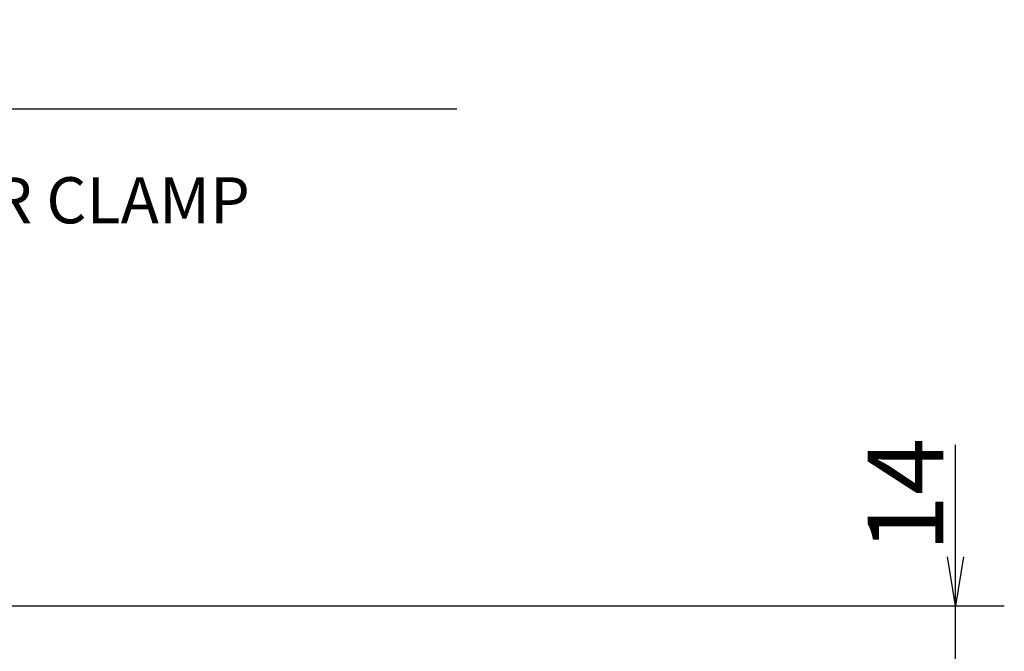
# Model space of a CAD drawing. Extents: x 135 to 2315, y 12 to 1588.
# Drawn here: x 1028 to 1189, y 1484 to 1587 of the extents above; entities that cross this region are included whole.
import ezdxf

# ---------------------------------------------------------------- set-up
doc = ezdxf.new("R2010")
doc.units = 0
doc.header["$LTSCALE"] = 20
doc.layers.get('0').update_dxf_attribs({"linetype": 'CONTINUOUS'})
doc.layers.add('MAIN0', color=7, linetype='CONTINUOUS')
doc.styles.add('KNJYOKO', font='TXT', dxfattribs={"bigfont": 'BIGFONT'})
doc.dimstyles.new('MAIN001', dxfattribs={"dimtxt": 12.4, "dimasz": 8, "dimexe": 8, "dimexo": 3.2, "dimgap": 0.09, "dimtad": 1, "dimdec": 3, "dimtxsty": 'STANDARD', "dimcen": 0.09, "dimaunit": 1, "dimazin": 3, "dimtfac": 0.903226, "dimtdec": 4, "dimtmove": 0, "dimatfit": 3, "dimtvp": 0.540323, "dimtolj": 1, "dimtzin": 0})

# ---------------------------------------------------------------- blocks, each defined once
blk = doc.blocks.new('_OPEN')
at = {"color": 0, "linetype": 'BYBLOCK'}
for p, q in [((-1, 0.166667), (0, 0)), ((0, 0), (-1, -0.166667)), ((0, 0), (-1, 0))]:
    blk.add_line(p, q, dxfattribs=at)
blk = doc.blocks.new('*D71')
at = {"layer": 'MAIN0', "color": 0, "linetype": 'BYBLOCK'}
for p, q in [((1180.97, 1499.27), (1180.97, 1517.65)), ((909.81, 1491.27), (1188.97, 1491.27)), ((1180.97, 1477.27), (1180.97, 1491.27)), ((1130.81, 1477.27), (1188.97, 1477.27)), ((1180.97, 1469.27), (1180.97, 1465.27))]:
    blk.add_line(p, q, dxfattribs=at)
at = {"layer": 'MAIN0', "color": 0, "linetype": 'BYBLOCK', "xscale": 8, "yscale": 8, "zscale": 8}
for p, rotation in [((1180.97, 1491.27), 270), ((1180.97, 1477.27), 90)]:
    blk.add_blockref('_OPEN', p, dxfattribs=dict(at, rotation=rotation))
at = {"layer": 'MAIN0', "color": 0, "linetype": 'BYBLOCK', "insert": (1172.77, 1509.45), "char_height": 12.4, "attachment_point": 5, "rotation": 90}
blk.add_mtext('\\A1;14', dxfattribs=at)

msp = doc.modelspace()

# ---------------------------------------------------------------- texts
at = {"layer": 'MAIN0', "color": 3, "linetype": 'CONTINUOUS', "insert": (922.7055, 1586.7411), "char_height": 12, "attachment_point": 1, "style": 'KNJYOKO'}
msp.add_mtext('{\\H0.63x;{Rc3/8\\Pクランプ用油圧供給口\\PHYDRAULIC PORT FOR CLAMP}}', dxfattribs=at)

# ---------------------------------------------------------------- dimensions: what is measured, and where the dimension line sits
at = {"layer": 'MAIN0', "color": 3, "linetype": 'CONTINUOUS'}
dim = msp.add_linear_dim(base=(1180.9676, 1477.2697), p1=(906.6074, 1491.2697), p2=(1127.6074, 1477.2697), angle=90, dimstyle='MAIN001', override={"dimasz": 8, "dimblk1": 'OPEN', "dimblk2": 'OPEN', "dimsah": 1, "dimatfit": 0}, dxfattribs=at)
dim.commit()
dim.dimension.update_dxf_attribs({"geometry": '*D71', "text_midpoint": (1178.9676, 1509.4517), "dimtype": 160})

# ---------------------------------------------------------------- leaders
at = {"layer": 'MAIN0', "color": 3, "linetype": 'CONTINUOUS', "annotation_type": 0, "has_hookline": 1, "hookline_direction": 0, "text_width": 176.5638}
msp.add_leader([(893.8782, 1429.5032), (914.7045, 1572.7411), (922.7045, 1572.7411)], dimstyle='MAIN001', override={"dimgap": 0, "dimtad": 1, "dimldrblk": 'OPEN'}, dxfattribs=at)

doc.saveas('drawing.dxf')
